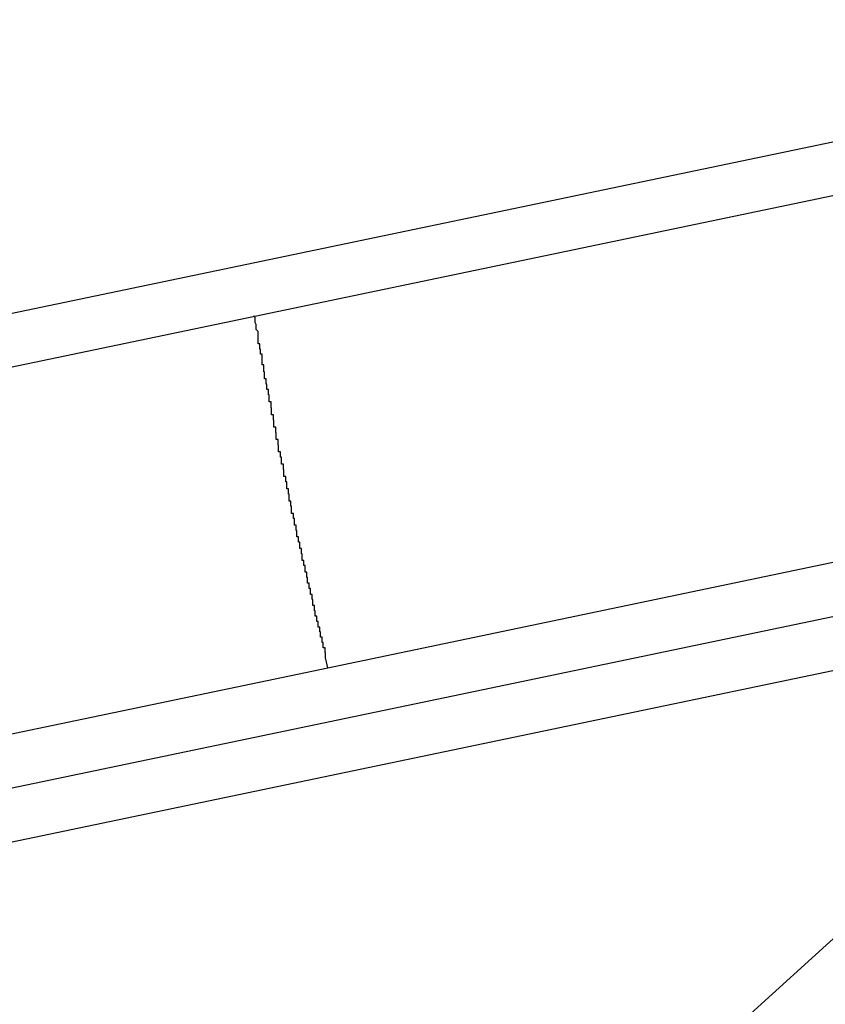
# Model space of a CAD drawing. Extents: x -31.5 to 31.5, y -13.9 to 13.9.
# Drawn here: x -7.5 to -7.4, y -3.7 to -3.5 of the extents above; entities that cross this region are included whole.
import ezdxf

# ---------------------------------------------------------------- set-up
doc = ezdxf.new("R2010")
doc.units = 0
doc.layers.get('0').update_dxf_attribs({"linetype": 'CONTINUOUS'})

msp = doc.modelspace()

# ---------------------------------------------------------------- linework, layer by layer
at = {"color": 0}
for points in [[(-7.2727, -3.5026), (-7.6212, -3.5754)], [(-7.2727, -3.5026), (-7.6212, -3.5754)], [(-7.2727, -3.5026), (-7.6212, -3.5754)], [(-7.2727, -3.5026), (-7.6212, -3.5754)], [(-7.2727, -3.5026), (-7.6212, -3.5754)], [(-7.2727, -3.5026), (-7.6212, -3.5754)], [(-7.2727, -3.5026), (-7.6212, -3.5754)], [(-7.2727, -3.5026), (-7.6212, -3.5754)], [(-7.2727, -3.5026), (-7.6212, -3.5754)], [(-7.2727, -3.5026), (-7.6212, -3.5754)], [(-7.2727, -3.5026), (-7.6212, -3.5754)], [(-7.2727, -3.5026), (-7.6212, -3.5754)], [(-7.2727, -3.5026), (-7.6212, -3.5754)], [(-7.2727, -3.5026), (-7.6212, -3.5754)], [(-7.2727, -3.5026), (-7.6212, -3.5754)], [(-7.2727, -3.5026), (-7.6212, -3.5754)], [(-7.2727, -3.5026), (-7.6212, -3.5754)], [(-7.2727, -3.5026), (-7.6212, -3.5754)], [(-7.2727, -3.5026), (-7.6212, -3.5754)], [(-7.2727, -3.5026), (-7.6212, -3.5754)], [(-7.2727, -3.5026), (-7.6212, -3.5754)], [(-7.6212, -3.5845), (-7.2727, -3.5117)], [(-7.6212, -3.5845), (-7.2727, -3.5117)], [(-7.6212, -3.5845), (-7.2727, -3.5117)], [(-7.6212, -3.5845), (-7.2727, -3.5117)], [(-7.6212, -3.5845), (-7.2727, -3.5117)], [(-7.6212, -3.5845), (-7.2727, -3.5117)], [(-7.6212, -3.5845), (-7.2727, -3.5117)], [(-7.6212, -3.5845), (-7.2727, -3.5117)], [(-7.6212, -3.5845), (-7.2727, -3.5117)], [(-7.6212, -3.5845), (-7.2727, -3.5117)], [(-7.6212, -3.5845), (-7.2727, -3.5117)], [(-7.6212, -3.5845), (-7.2727, -3.5117)], [(-7.6212, -3.5845), (-7.2727, -3.5117)], [(-7.6212, -3.5845), (-7.2727, -3.5117)], [(-7.6212, -3.5845), (-7.2727, -3.5117)], [(-7.6212, -3.5845), (-7.2727, -3.5117)], [(-7.6212, -3.5845), (-7.2727, -3.5117)], [(-7.6212, -3.5845), (-7.2727, -3.5117)], [(-7.6212, -3.5845), (-7.2727, -3.5117)], [(-7.6212, -3.5845), (-7.2727, -3.5117)], [(-7.6212, -3.5845), (-7.2727, -3.5117)], [(-7.4584, -3.613), (-7.4588, -3.6113), (-7.4588, -3.6113), (-7.4588, -3.611), (-7.4588, -3.611), (-7.4588, -3.6107), (-7.4588, -3.6107), (-7.4588, -3.6104), (-7.4588, -3.6104), (-7.4588, -3.6104), (-7.4589, -3.6104), (-7.4589, -3.6101), (-7.4589, -3.6101), (-7.4589, -3.6099), (-7.4589, -3.6099), (-7.4589, -3.6096), (-7.4589, -3.6096), (-7.4589, -3.6096), (-7.4592, -3.6096), (-7.4592, -3.6096), (-7.4592, -3.6093), (-7.4592, -3.6093), (-7.4592, -3.609), (-7.4592, -3.609), (-7.4592, -3.6087), (-7.4592, -3.6087), (-7.4592, -3.6087), (-7.4594, -3.6087), (-7.4594, -3.6084), (-7.4594, -3.6084), (-7.4594, -3.6081), (-7.4594, -3.6081), (-7.4594, -3.6078), (-7.4594, -3.6078), (-7.4594, -3.6078), (-7.4597, -3.6078), (-7.4597, -3.6078), (-7.4597, -3.6075), (-7.4597, -3.6075), (-7.4597, -3.6072), (-7.4597, -3.6072), (-7.4597, -3.6069), (-7.4597, -3.6069), (-7.4597, -3.6069), (-7.4598, -3.6069), (-7.4598, -3.6066), (-7.4598, -3.6066), (-7.4598, -3.6064), (-7.4598, -3.6064), (-7.4598, -3.6061), (-7.4598, -3.6061), (-7.4598, -3.6061), (-7.4601, -3.6061), (-7.4601, -3.6061), (-7.4601, -3.6058), (-7.4601, -3.6058), (-7.4601, -3.6055), (-7.4601, -3.6055), (-7.4601, -3.6052), (-7.4601, -3.6052), (-7.4601, -3.6051), (-7.4603, -3.6051), (-7.4603, -3.6048), (-7.4603, -3.6048), (-7.4603, -3.6045), (-7.4603, -3.6045), (-7.4603, -3.6042), (-7.4603, -3.6042), (-7.4603, -3.6042), (-7.4606, -3.6042), (-7.4606, -3.6042), (-7.4606, -3.6039), (-7.4606, -3.6039), (-7.4606, -3.6036), (-7.4606, -3.6036), (-7.4606, -3.6033), (-7.4606, -3.6033), (-7.4606, -3.6033), (-7.4607, -3.6033), (-7.4607, -3.603), (-7.4607, -3.603), (-7.4607, -3.6027), (-7.4607, -3.6027), (-7.4607, -3.6024), (-7.4607, -3.6024), (-7.4607, -3.6024), (-7.461, -3.6024), (-7.461, -3.6024), (-7.461, -3.6021), (-7.461, -3.6021), (-7.461, -3.6018), (-7.461, -3.6018), (-7.461, -3.6015), (-7.461, -3.6015), (-7.461, -3.6014), (-7.4611, -3.6014), (-7.4611, -3.6011), (-7.4611, -3.6011), (-7.4611, -3.6008), (-7.4611, -3.6008), (-7.4611, -3.6005), (-7.4611, -3.6005), (-7.4611, -3.6005), (-7.4614, -3.6005), (-7.4614, -3.6005), (-7.4614, -3.6002), (-7.4614, -3.6002), (-7.4614, -3.5999), (-7.4614, -3.5999), (-7.4614, -3.5996), (-7.4614, -3.5996), (-7.4614, -3.5995), (-7.4616, -3.5995), (-7.4616, -3.5992), (-7.4616, -3.5992), (-7.4616, -3.5989), (-7.4616, -3.5989), (-7.4616, -3.5986), (-7.4616, -3.5986), (-7.4616, -3.5986), (-7.4619, -3.5986), (-7.4619, -3.5986), (-7.4619, -3.5983), (-7.4619, -3.5983), (-7.4619, -3.598), (-7.4619, -3.598), (-7.4619, -3.5977), (-7.4619, -3.5977), (-7.4619, -3.5976), (-7.462, -3.5976), (-7.462, -3.5973), (-7.462, -3.5973), (-7.462, -3.597), (-7.462, -3.597), (-7.462, -3.5967), (-7.462, -3.5967), (-7.462, -3.5967), (-7.4623, -3.5967), (-7.4623, -3.5967), (-7.4623, -3.5964), (-7.4623, -3.5964), (-7.4623, -3.5961), (-7.4623, -3.5961), (-7.4623, -3.5958), (-7.4623, -3.5958), (-7.4623, -3.5956), (-7.4625, -3.5956), (-7.4625, -3.5953), (-7.4625, -3.5953), (-7.4625, -3.595), (-7.4625, -3.595), (-7.4625, -3.5947), (-7.4625, -3.5947), (-7.4625, -3.5947), (-7.4628, -3.5947), (-7.4628, -3.5947), (-7.4628, -3.5944), (-7.4628, -3.5944), (-7.4628, -3.5941), (-7.4628, -3.5941), (-7.4628, -3.5938), (-7.4628, -3.5938), (-7.4628, -3.5936), (-7.4629, -3.5936), (-7.4629, -3.5933), (-7.4629, -3.5933), (-7.4629, -3.593), (-7.4629, -3.593), (-7.4629, -3.5927), (-7.4629, -3.5927), (-7.4629, -3.5927), (-7.4632, -3.5927), (-7.4632, -3.5927), (-7.4632, -3.5924), (-7.4632, -3.5924), (-7.4632, -3.5921), (-7.4632, -3.5921), (-7.4632, -3.5918), (-7.4632, -3.5918), (-7.4632, -3.5916), (-7.4634, -3.5916), (-7.4634, -3.5913), (-7.4634, -3.5913), (-7.4634, -3.591), (-7.4634, -3.591), (-7.4634, -3.5907), (-7.4634, -3.5907), (-7.4634, -3.5907), (-7.4637, -3.5907), (-7.4637, -3.5907), (-7.4637, -3.5904), (-7.4637, -3.5904), (-7.4637, -3.5901), (-7.4637, -3.5901), (-7.4637, -3.5898), (-7.4637, -3.5898), (-7.4637, -3.5896), (-7.4638, -3.5896), (-7.4638, -3.5893), (-7.4638, -3.5893), (-7.4638, -3.589), (-7.4638, -3.589), (-7.4638, -3.5887), (-7.4638, -3.5887), (-7.4638, -3.5887), (-7.4641, -3.5887), (-7.4641, -3.5887), (-7.4641, -3.5884), (-7.4641, -3.5884), (-7.4641, -3.5881), (-7.4641, -3.5881), (-7.4641, -3.5878), (-7.4641, -3.5878), (-7.4641, -3.5876), (-7.4643, -3.5876), (-7.4643, -3.5873), (-7.4643, -3.5873), (-7.4643, -3.587), (-7.4643, -3.587), (-7.4643, -3.5867), (-7.4643, -3.5867), (-7.4643, -3.5867), (-7.4646, -3.5867), (-7.4646, -3.5867), (-7.4646, -3.5864), (-7.4646, -3.5864), (-7.4646, -3.5861), (-7.4646, -3.5861), (-7.4646, -3.5858), (-7.4646, -3.5858), (-7.4646, -3.5855), (-7.4647, -3.5855), (-7.4647, -3.5852), (-7.4647, -3.5852), (-7.4647, -3.5849), (-7.4647, -3.5849), (-7.4647, -3.5846), (-7.4647, -3.5846), (-7.4647, -3.5846), (-7.465, -3.5846), (-7.465, -3.5846), (-7.465, -3.5843), (-7.465, -3.5843), (-7.465, -3.584), (-7.465, -3.584), (-7.465, -3.5837), (-7.465, -3.5837), (-7.465, -3.5834), (-7.4651, -3.5834), (-7.4651, -3.5831), (-7.4651, -3.5831), (-7.4651, -3.5828), (-7.4651, -3.5828), (-7.4651, -3.5825), (-7.4651, -3.5825), (-7.4651, -3.5825), (-7.4654, -3.5825), (-7.4654, -3.5825), (-7.4654, -3.5822), (-7.4654, -3.5822), (-7.4654, -3.5819), (-7.4654, -3.5819), (-7.4654, -3.5816), (-7.4654, -3.5816), (-7.4654, -3.5813), (-7.4656, -3.5813), (-7.4656, -3.581), (-7.4656, -3.581), (-7.4656, -3.5807), (-7.4656, -3.5807), (-7.4656, -3.5804), (-7.4656, -3.5804), (-7.4656, -3.5804), (-7.4659, -3.5804), (-7.4659, -3.5804), (-7.4659, -3.5801), (-7.4659, -3.5801), (-7.4659, -3.5798), (-7.4659, -3.5798), (-7.4659, -3.5795), (-7.4659, -3.5795), (-7.4659, -3.5792), (-7.466, -3.5792), (-7.466, -3.5789), (-7.466, -3.5789), (-7.466, -3.5786), (-7.466, -3.5786), (-7.466, -3.5783), (-7.466, -3.5783), (-7.466, -3.5783), (-7.4663, -3.5783), (-7.4663, -3.5783), (-7.4663, -3.578), (-7.4663, -3.578), (-7.4663, -3.5777), (-7.4663, -3.5777), (-7.4663, -3.5774), (-7.4663, -3.5774), (-7.4663, -3.5771), (-7.4665, -3.5771), (-7.4665, -3.5768), (-7.4665, -3.5768), (-7.4665, -3.5765), (-7.4665, -3.5765), (-7.4665, -3.5762), (-7.4665, -3.5762), (-7.4665, -3.5762), (-7.4668, -3.5762), (-7.4668, -3.5762), (-7.4668, -3.5759), (-7.4668, -3.5759), (-7.4668, -3.5756), (-7.4668, -3.5756), (-7.4668, -3.5753), (-7.4668, -3.5753), (-7.4668, -3.575), (-7.4669, -3.575), (-7.4669, -3.5747), (-7.4669, -3.5747), (-7.4669, -3.5744), (-7.4669, -3.5744), (-7.4669, -3.5741), (-7.4669, -3.5741), (-7.4669, -3.5741), (-7.4672, -3.5741), (-7.4672, -3.5741), (-7.4672, -3.5738), (-7.4672, -3.5738), (-7.4672, -3.5735), (-7.4672, -3.5735), (-7.4672, -3.5732), (-7.4672, -3.5732), (-7.4672, -3.5729), (-7.4673, -3.5729), (-7.4673, -3.5726), (-7.4673, -3.5726), (-7.4673, -3.5723), (-7.4673, -3.5723), (-7.4673, -3.572), (-7.4673, -3.572), (-7.4673, -3.572), (-7.4676, -3.572), (-7.4676, -3.572), (-7.4676, -3.5717), (-7.4676, -3.5717), (-7.4676, -3.5714), (-7.4676, -3.5714), (-7.4676, -3.5711), (-7.4676, -3.5711), (-7.4676, -3.5708), (-7.4677, -3.5708), (-7.4677, -3.5705), (-7.4677, -3.5705), (-7.4677, -3.5702), (-7.4677, -3.5702), (-7.4677, -3.5699), (-7.4677, -3.5699), (-7.4677, -3.5699), (-7.468, -3.5699), (-7.468, -3.5699), (-7.468, -3.5696), (-7.468, -3.5696), (-7.468, -3.5693), (-7.468, -3.5693), (-7.468, -3.569), (-7.468, -3.569), (-7.468, -3.5687), (-7.4681, -3.5687), (-7.4681, -3.5684), (-7.4681, -3.5684), (-7.4681, -3.5681), (-7.4681, -3.5681), (-7.4681, -3.5678), (-7.4681, -3.5678), (-7.4681, -3.5677), (-7.4684, -3.5677), (-7.4684, -3.5677), (-7.4684, -3.5674), (-7.4684, -3.5674), (-7.4684, -3.5671), (-7.4684, -3.5671), (-7.4684, -3.5668), (-7.4684, -3.5668), (-7.4684, -3.5665), (-7.4685, -3.5665), (-7.4685, -3.5662), (-7.4685, -3.5662), (-7.4685, -3.5659), (-7.4685, -3.5659), (-7.4685, -3.5656), (-7.4685, -3.5656), (-7.4685, -3.5656), (-7.4688, -3.5656), (-7.4688, -3.5656), (-7.4688, -3.5653), (-7.4688, -3.5653), (-7.4688, -3.565), (-7.4688, -3.565), (-7.4688, -3.5647), (-7.4688, -3.5647), (-7.4688, -3.5647), (-7.4689, -3.5647), (-7.4689, -3.5644), (-7.4689, -3.5644), (-7.4689, -3.5641), (-7.4689, -3.5641), (-7.4689, -3.5638), (-7.4689, -3.5638), (-7.4689, -3.5638), (-7.4692, -3.5638), (-7.4692, -3.5638), (-7.4692, -3.5635), (-7.4692, -3.5635), (-7.4692, -3.5632), (-7.4692, -3.5632), (-7.4692, -3.5629), (-7.4692, -3.5629), (-7.4692, -3.5626), (-7.4693, -3.5626), (-7.4693, -3.5623), (-7.4693, -3.5623), (-7.4693, -3.562), (-7.4693, -3.562), (-7.4693, -3.5617), (-7.4693, -3.5617), (-7.4693, -3.5614), (-7.4696, -3.5614), (-7.4696, -3.5614), (-7.4696, -3.5611), (-7.4696, -3.5608), (-7.4696, -3.5605), (-7.4696, -3.5605), (-7.4696, -3.5602), (-7.4696, -3.5599), (-7.4696, -3.5596), (-7.4699, -3.5596), (-7.4699, -3.5593), (-7.4699, -3.559), (-7.4699, -3.5587), (-7.47, -3.5587), (-7.47, -3.5584), (-7.47, -3.5581), (-7.47, -3.5578), (-7.4703, -3.5578), (-7.4703, -3.5578), (-7.4703, -3.5575), (-7.4703, -3.5572), (-7.4703, -3.5569), (-7.4703, -3.5566), (-7.4703, -3.5563), (-7.4703, -3.556), (-7.4703, -3.5557), (-7.4706, -3.5554), (-7.4706, -3.5551), (-7.4706, -3.5548), (-7.4706, -3.5545), (-7.4708, -3.5542), (-7.4708, -3.5539), (-7.4708, -3.5536), (-7.4708, -3.5533), (-7.4711, -3.5531)], [(-7.2727, -3.5835), (-7.6212, -3.6563)], [(-7.2727, -3.5835), (-7.6212, -3.6563)], [(-7.2727, -3.5835), (-7.6212, -3.6563)], [(-7.2727, -3.5835), (-7.6212, -3.6563)], [(-7.2727, -3.5835), (-7.6212, -3.6563)], [(-7.2727, -3.5835), (-7.6212, -3.6563)], [(-7.2727, -3.5835), (-7.6212, -3.6563)], [(-7.2727, -3.5835), (-7.6212, -3.6563)], [(-7.2727, -3.5835), (-7.6212, -3.6563)], [(-7.2727, -3.5835), (-7.6212, -3.6563)], [(-7.2727, -3.5835), (-7.6212, -3.6563)], [(-7.2727, -3.5835), (-7.6212, -3.6563)], [(-7.2727, -3.5835), (-7.6212, -3.6563)], [(-7.2727, -3.5835), (-7.6212, -3.6563)], [(-7.2727, -3.5835), (-7.6212, -3.6563)], [(-7.2727, -3.5835), (-7.6212, -3.6563)], [(-7.2727, -3.5835), (-7.6212, -3.6563)], [(-7.2727, -3.5835), (-7.6212, -3.6563)], [(-7.2727, -3.5835), (-7.6212, -3.6563)], [(-7.2727, -3.5835), (-7.6212, -3.6563)], [(-7.2727, -3.5835), (-7.6212, -3.6563)], [(-7.4584, -3.613), (-7.3518, -3.5907)], [(-7.4584, -3.613), (-7.3518, -3.5907)], [(-7.4584, -3.613), (-7.3518, -3.5907)], [(-7.4584, -3.613), (-7.3518, -3.5907)], [(-7.4584, -3.613), (-7.3518, -3.5907)], [(-7.4584, -3.613), (-7.3518, -3.5907)], [(-7.4584, -3.613), (-7.3518, -3.5907)], [(-7.4584, -3.613), (-7.3518, -3.5907)], [(-7.4584, -3.613), (-7.3518, -3.5907)], [(-7.4584, -3.613), (-7.3518, -3.5907)], [(-7.4584, -3.613), (-7.3518, -3.5907)], [(-7.4584, -3.613), (-7.3518, -3.5907)], [(-7.4584, -3.613), (-7.3518, -3.5907)], [(-7.4584, -3.613), (-7.3518, -3.5907)], [(-7.4584, -3.613), (-7.3518, -3.5907)], [(-7.4584, -3.613), (-7.3518, -3.5907)], [(-7.4584, -3.613), (-7.3518, -3.5907)], [(-7.4584, -3.613), (-7.3518, -3.5907)], [(-7.4584, -3.613), (-7.3518, -3.5907)], [(-7.4584, -3.613), (-7.3518, -3.5907)], [(-7.4584, -3.613), (-7.3518, -3.5907)], [(-7.6212, -3.6654), (-7.2727, -3.5926)], [(-7.6212, -3.6654), (-7.2727, -3.5926)], [(-7.6212, -3.6654), (-7.2727, -3.5926)], [(-7.6212, -3.6654), (-7.2727, -3.5926)], [(-7.6212, -3.6654), (-7.2727, -3.5926)], [(-7.6212, -3.6654), (-7.2727, -3.5926)], [(-7.6212, -3.6654), (-7.2727, -3.5926)], [(-7.6212, -3.6654), (-7.2727, -3.5926)], [(-7.6212, -3.6654), (-7.2727, -3.5926)], [(-7.6212, -3.6654), (-7.2727, -3.5926)], [(-7.6212, -3.6654), (-7.2727, -3.5926)], [(-7.6212, -3.6654), (-7.2727, -3.5926)], [(-7.6212, -3.6654), (-7.2727, -3.5926)], [(-7.6212, -3.6654), (-7.2727, -3.5926)], [(-7.6212, -3.6654), (-7.2727, -3.5926)], [(-7.6212, -3.6654), (-7.2727, -3.5926)], [(-7.6212, -3.6654), (-7.2727, -3.5926)], [(-7.6212, -3.6654), (-7.2727, -3.5926)], [(-7.6212, -3.6654), (-7.2727, -3.5926)], [(-7.6212, -3.6654), (-7.2727, -3.5926)], [(-7.6212, -3.6654), (-7.2727, -3.5926)], [(-7.3068, -3.5997), (-10.2098, -6.2307)], [(-7.3068, -3.5997), (-10.2098, -6.2307)], [(-7.3068, -3.5997), (-10.2098, -6.2307)], [(-7.3068, -3.5997), (-10.2098, -6.2307)], [(-7.3068, -3.5997), (-10.2098, -6.2307)], [(-7.3068, -3.5997), (-10.2098, -6.2307)], [(-7.3068, -3.5997), (-10.2098, -6.2307)], [(-7.3068, -3.5997), (-10.2098, -6.2307)], [(-7.3068, -3.5997), (-10.2098, -6.2307)], [(-7.3068, -3.5997), (-10.2098, -6.2307)], [(-7.3068, -3.5997), (-10.2098, -6.2307)], [(-7.3068, -3.5997), (-10.2098, -6.2307)], [(-7.3068, -3.5997), (-10.2098, -6.2307)], [(-7.3068, -3.5997), (-10.2098, -6.2307)], [(-7.3068, -3.5997), (-10.2098, -6.2307)], [(-7.3068, -3.5997), (-10.2098, -6.2307)], [(-7.3068, -3.5997), (-10.2098, -6.2307)], [(-7.3068, -3.5997), (-10.2098, -6.2307)], [(-7.3068, -3.5997), (-10.2098, -6.2307)], [(-7.3068, -3.5997), (-10.2098, -6.2307)], [(-7.3068, -3.5997), (-10.2098, -6.2307)], [(-7.6235, -3.6475), (-7.4584, -3.613)], [(-7.6235, -3.6475), (-7.4584, -3.613)], [(-7.6235, -3.6475), (-7.4584, -3.613)], [(-7.6235, -3.6475), (-7.4584, -3.613)], [(-7.6235, -3.6475), (-7.4584, -3.613)], [(-7.6235, -3.6475), (-7.4584, -3.613)], [(-7.6235, -3.6475), (-7.4584, -3.613)], [(-7.6235, -3.6475), (-7.4584, -3.613)], [(-7.6235, -3.6475), (-7.4584, -3.613)], [(-7.6235, -3.6475), (-7.4584, -3.613)], [(-7.6235, -3.6475), (-7.4584, -3.613)], [(-7.6235, -3.6475), (-7.4584, -3.613)], [(-7.6235, -3.6475), (-7.4584, -3.613)], [(-7.6235, -3.6475), (-7.4584, -3.613)], [(-7.6235, -3.6475), (-7.4584, -3.613)], [(-7.6235, -3.6475), (-7.4584, -3.613)], [(-7.6235, -3.6475), (-7.4584, -3.613)], [(-7.6235, -3.6475), (-7.4584, -3.613)], [(-7.6235, -3.6475), (-7.4584, -3.613)], [(-7.6235, -3.6475), (-7.4584, -3.613)], [(-7.6235, -3.6475), (-7.4584, -3.613)], [(-7.4584, -3.613), (-7.4584, -3.613)], [(-7.4584, -3.613), (-7.4584, -3.613)]]:
    msp.add_lwpolyline(points, dxfattribs=at)

doc.saveas('drawing.dxf')
